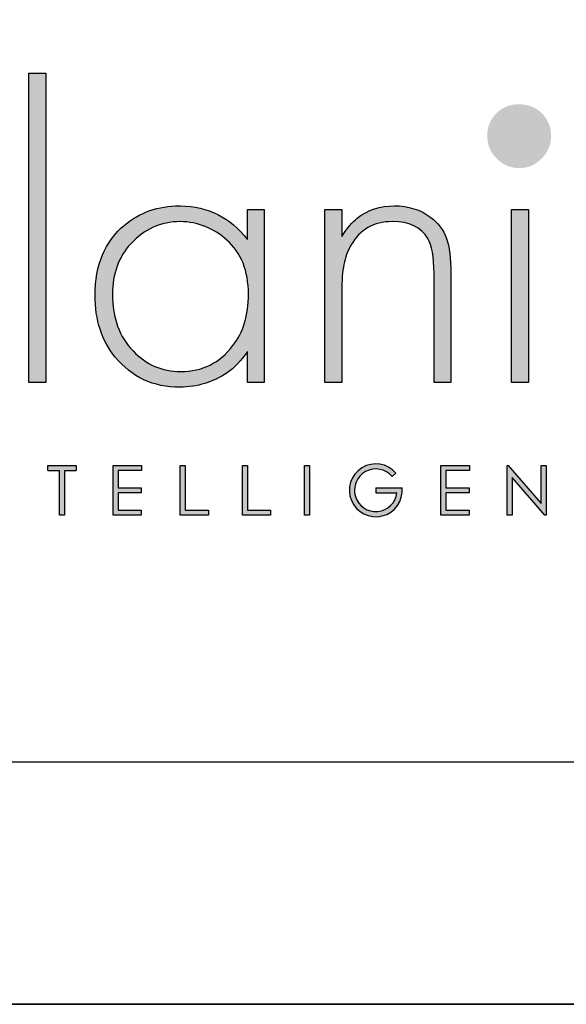
# Model space of a CAD drawing. Units: millimetres. Extents: x 2304 to 3026, y 807 to 1497.
# Drawn here: x 2836 to 2920, y 807 to 957 of the extents above; entities that cross this region are included whole.
import ezdxf

# ---------------------------------------------------------------- set-up
doc = ezdxf.new("R2010")
doc.units = ezdxf.units.MM
doc.layers.add('KO', color=7, linetype='Continuous')

# ---------------------------------------------------------------- blocks, each defined once
blk = doc.blocks.new('*U10')
h = blk.add_hatch(color=7)
h.dxf.hatch_style = 1
h.paths.add_polyline_path([(118.39, 8.78), (119.18, 9.46, 6.506935), (120.43, 6.48), (115.07, 6.48), (115.07, 5.48), (119.38, 5.48, -4.824164)])
at = {"layer": 'KO'}
h = blk.add_hatch(color=7, dxfattribs=at)
h.dxf.hatch_style = 1
edge = h.paths.add_edge_path()
edge.add_spline(control_points=[(47.92, 27.92), (47.92, 27.92), (47.92, 90.93), (47.92, 90.93)], knot_values=[0, 0, 0, 0, 0.25, 0.25, 0.25, 0.25], degree=3, periodic=0)
edge.add_spline(control_points=[(47.92, 90.93), (47.92, 90.93), (44.43, 90.93), (44.43, 90.93)], knot_values=[0.75, 0.75, 0.75, 0.75, 1, 1, 1, 1], degree=3, periodic=0)
edge.add_spline(control_points=[(44.43, 90.93), (44.43, 90.93), (44.43, 27.92), (44.43, 27.92)], knot_values=[0.5, 0.5, 0.5, 0.5, 0.75, 0.75, 0.75, 0.75], degree=3, periodic=0)
edge.add_spline(control_points=[(44.43, 27.92), (44.43, 27.92), (47.92, 27.92), (47.92, 27.92)], knot_values=[0.25, 0.25, 0.25, 0.25, 0.5, 0.5, 0.5, 0.5], degree=3, periodic=0)
h = blk.add_hatch(color=1, dxfattribs=at)
h.dxf.hatch_style = 1
edge = h.paths.add_edge_path()
edge.add_spline(control_points=[(150.75, 78.15), (150.75, 79.97), (150.12, 81.5), (148.86, 82.76)], knot_values=[0.125, 0.125, 0.125, 0.125, 0.25, 0.25, 0.25, 0.25], degree=3, periodic=0)
edge.add_spline(control_points=[(148.86, 82.76), (147.61, 83.95), (146.07, 84.58), (144.18, 84.58)], knot_values=[0, 0, 0, 0, 0.125, 0.125, 0.125, 0.125], degree=3, periodic=0)
edge.add_spline(control_points=[(144.18, 84.58), (142.37, 84.58), (140.9, 83.95), (139.64, 82.76)], knot_values=[0.875, 0.875, 0.875, 0.875, 1, 1, 1, 1], degree=3, periodic=0)
edge.add_spline(control_points=[(139.64, 82.76), (138.38, 81.5), (137.76, 79.97), (137.76, 78.22)], knot_values=[0.75, 0.75, 0.75, 0.75, 0.875, 0.875, 0.875, 0.875], degree=3, periodic=0)
edge.add_spline(control_points=[(137.76, 78.22), (137.76, 76.33), (138.39, 74.8), (139.64, 73.54)], knot_values=[0.625, 0.625, 0.625, 0.625, 0.75, 0.75, 0.75, 0.75], degree=3, periodic=0)
edge.add_spline(control_points=[(139.64, 73.54), (140.9, 72.28), (142.44, 71.58), (144.32, 71.58), (144.32, 71.58), (146.14, 71.58), (147.61, 72.28), (148.86, 73.54)], knot_values=[0.375, 0.375, 0.375, 0.375, 0.5, 0.5, 0.5, 0.5001, 0.625, 0.625, 0.625, 0.625], degree=3, periodic=0)
edge.add_spline(control_points=[(148.86, 73.54), (150.12, 74.8), (150.75, 76.33), (150.75, 78.15)], knot_values=[0.25, 0.25, 0.25, 0.25, 0.375, 0.375, 0.375, 0.375], degree=3, periodic=0)
h = blk.add_hatch(color=7, dxfattribs=at)
h.dxf.hatch_style = 1
edge = h.paths.add_edge_path()
edge.add_spline(control_points=[(88.93, 57.05), (85.43, 61.53), (80.89, 63.83), (75.31, 63.9)], knot_values=[0.4, 0.4, 0.4, 0.4, 0.466667, 0.466667, 0.466667, 0.466667], degree=3, periodic=0)
edge.add_spline(control_points=[(75.31, 63.9), (75.24, 63.9), (75.16, 63.9), (75.1, 63.9), (75.1, 63.9), (70.76, 63.9), (67.06, 62.57), (63.92, 59.99)], knot_values=[0.8, 0.8, 0.8, 0.8, 0.866667, 0.866667, 0.866667, 0.866767, 0.933333, 0.933333, 0.933333, 0.933333], degree=3, periodic=0)
edge.add_spline(control_points=[(63.92, 59.99), (59.94, 56.64), (57.91, 51.88), (57.91, 45.67)], knot_values=[0.733333, 0.733333, 0.733333, 0.733333, 0.8, 0.8, 0.8, 0.8], degree=3, periodic=0)
edge.add_spline(control_points=[(57.91, 45.67), (57.91, 40.64), (59.31, 36.45), (62.03, 33.09)], knot_values=[0.666667, 0.666667, 0.666667, 0.666667, 0.733333, 0.733333, 0.733333, 0.733333], degree=3, periodic=0)
edge.add_spline(control_points=[(62.03, 33.09), (65.39, 29.04), (69.79, 26.95), (75.16, 26.95)], knot_values=[0.6, 0.6, 0.6, 0.6, 0.666667, 0.666667, 0.666667, 0.666667], degree=3, periodic=0)
edge.add_spline(control_points=[(75.16, 26.95), (78.8, 27.02), (81.94, 27.99), (84.8, 29.88)], knot_values=[0.866667, 0.866667, 0.866667, 0.866667, 0.933333, 0.933333, 0.933333, 0.933333], degree=3, periodic=0)
edge.add_spline(control_points=[(84.8, 29.88), (86.27, 30.93), (87.67, 32.39), (88.93, 34.21)], knot_values=[0.8, 0.8, 0.8, 0.8, 0.866667, 0.866667, 0.866667, 0.866667], degree=3, periodic=0)
edge.add_spline(control_points=[(88.93, 34.21), (88.93, 34.21), (88.93, 27.92), (88.93, 27.92)], knot_values=[0.733333, 0.733333, 0.733333, 0.733333, 0.8, 0.8, 0.8, 0.8], degree=3, periodic=0)
edge.add_spline(control_points=[(88.93, 27.92), (88.93, 27.92), (92.35, 27.92), (92.35, 27.92)], knot_values=[0.666667, 0.666667, 0.666667, 0.666667, 0.733333, 0.733333, 0.733333, 0.733333], degree=3, periodic=0)
edge.add_spline(control_points=[(92.35, 27.92), (92.35, 27.92), (92.35, 63.13), (92.35, 63.13)], knot_values=[0.6, 0.6, 0.6, 0.6, 0.666667, 0.666667, 0.666667, 0.666667], degree=3, periodic=0)
edge.add_spline(control_points=[(92.35, 63.13), (92.35, 63.13), (88.93, 63.13), (88.93, 63.13)], knot_values=[0.533333, 0.533333, 0.533333, 0.533333, 0.6, 0.6, 0.6, 0.6], degree=3, periodic=0)
edge.add_spline(control_points=[(88.93, 63.13), (88.93, 63.13), (88.93, 57.05), (88.93, 57.05)], knot_values=[0.466667, 0.466667, 0.466667, 0.466667, 0.533333, 0.533333, 0.533333, 0.533333], degree=3, periodic=0)
edge = h.paths.add_edge_path(flags=16)
edge.add_spline(control_points=[(75.24, 60.69), (78.87, 60.62), (82.01, 59.36), (84.74, 56.91)], knot_values=[0.266667, 0.266667, 0.266667, 0.266667, 0.333333, 0.333333, 0.333333, 0.333333], degree=3, periodic=0)
edge.add_spline(control_points=[(84.74, 56.91), (87.67, 54.4), (89.14, 50.7), (89.14, 45.88), (89.14, 45.88), (89.14, 41.62), (88.09, 38.12), (85.99, 35.47)], knot_values=[0.133333, 0.133333, 0.133333, 0.133333, 0.2, 0.2, 0.2, 0.2001, 0.266667, 0.266667, 0.266667, 0.266667], degree=3, periodic=0)
edge.add_spline(control_points=[(85.99, 35.47), (83.34, 31.91), (79.77, 30.16), (75.31, 30.16)], knot_values=[0.066667, 0.066667, 0.066667, 0.066667, 0.133333, 0.133333, 0.133333, 0.133333], degree=3, periodic=0)
edge.add_spline(control_points=[(75.31, 30.16), (71.53, 30.16), (68.32, 31.56), (65.66, 34.35)], knot_values=[0.333333, 0.333333, 0.333333, 0.333333, 0.4, 0.4, 0.4, 0.4], degree=3, periodic=0)
edge.add_spline(control_points=[(65.66, 34.35), (62.87, 37.21), (61.47, 41.06), (61.47, 45.88)], knot_values=[0.266667, 0.266667, 0.266667, 0.266667, 0.333333, 0.333333, 0.333333, 0.333333], degree=3, periodic=0)
edge.add_spline(control_points=[(61.47, 45.88), (61.47, 50.07), (62.73, 53.49), (65.11, 56.08)], knot_values=[0.2, 0.2, 0.2, 0.2, 0.266667, 0.266667, 0.266667, 0.266667], degree=3, periodic=0)
edge.add_spline(control_points=[(65.11, 56.08), (67.97, 59.15), (71.32, 60.69), (75.24, 60.69)], knot_values=[0.133333, 0.133333, 0.133333, 0.133333, 0.2, 0.2, 0.2, 0.2], degree=3, periodic=0)
h = blk.add_hatch(color=7, dxfattribs=at)
h.dxf.hatch_style = 1
edge = h.paths.add_edge_path()
edge.add_spline(control_points=[(110.02, 55.87), (111.84, 59.08), (114.63, 60.69), (118.41, 60.69), (118.41, 60.69), (121.9, 60.69), (124.27, 59.57), (125.67, 57.26)], knot_values=[0.578947, 0.578947, 0.578947, 0.578947, 0.631579, 0.631579, 0.631579, 0.631679, 0.684211, 0.684211, 0.684211, 0.684211], degree=3, periodic=0)
edge.add_spline(control_points=[(125.67, 57.26), (126.51, 55.87), (126.93, 53.49), (126.93, 50.14)], knot_values=[0.526316, 0.526316, 0.526316, 0.526316, 0.578947, 0.578947, 0.578947, 0.578947], degree=3, periodic=0)
edge.add_spline(control_points=[(126.93, 50.14), (126.93, 50.14), (126.93, 27.92), (126.93, 27.92)], knot_values=[0.473684, 0.473684, 0.473684, 0.473684, 0.526316, 0.526316, 0.526316, 0.526316], degree=3, periodic=0)
edge.add_spline(control_points=[(126.93, 27.92), (126.93, 27.92), (130.35, 27.92), (130.35, 27.92)], knot_values=[0.421053, 0.421053, 0.421053, 0.421053, 0.473684, 0.473684, 0.473684, 0.473684], degree=3, periodic=0)
edge.add_spline(control_points=[(130.35, 27.92), (130.35, 27.92), (130.35, 50.14), (130.35, 50.14)], knot_values=[0.368421, 0.368421, 0.368421, 0.368421, 0.421053, 0.421053, 0.421053, 0.421053], degree=3, periodic=0)
edge.add_spline(control_points=[(130.35, 50.14), (130.35, 53.21), (130.07, 55.59), (129.44, 57.26)], knot_values=[0.315789, 0.315789, 0.315789, 0.315789, 0.368421, 0.368421, 0.368421, 0.368421], degree=3, periodic=0)
edge.add_spline(control_points=[(129.44, 57.26), (128.81, 59.01), (127.77, 60.41), (126.3, 61.53)], knot_values=[0.263158, 0.263158, 0.263158, 0.263158, 0.315789, 0.315789, 0.315789, 0.315789], degree=3, periodic=0)
edge.add_spline(control_points=[(126.3, 61.53), (124.13, 63.13), (121.69, 63.9), (118.83, 63.9), (118.83, 63.9), (115.96, 63.9), (113.45, 63.06), (111.28, 61.39)], knot_values=[0.157895, 0.157895, 0.157895, 0.157895, 0.210526, 0.210526, 0.210526, 0.210626, 0.263158, 0.263158, 0.263158, 0.263158], degree=3, periodic=0)
edge.add_spline(control_points=[(111.28, 61.39), (110.3, 60.62), (109.25, 59.36), (108.14, 57.68)], knot_values=[0.105263, 0.105263, 0.105263, 0.105263, 0.157895, 0.157895, 0.157895, 0.157895], degree=3, periodic=0)
edge.add_spline(control_points=[(108.14, 57.68), (108.14, 57.68), (108.14, 63.13), (108.14, 63.13)], knot_values=[0.052632, 0.052632, 0.052632, 0.052632, 0.105263, 0.105263, 0.105263, 0.105263], degree=3, periodic=0)
edge.add_spline(control_points=[(108.14, 63.13), (108.14, 63.13), (104.71, 63.13), (104.71, 63.13)], knot_values=[0, 0, 0, 0, 0.052632, 0.052632, 0.052632, 0.052632], degree=3, periodic=0)
edge.add_spline(control_points=[(104.71, 63.13), (104.71, 63.13), (104.71, 27.92), (104.71, 27.92)], knot_values=[0.894737, 0.894737, 0.894737, 0.894737, 0.947368, 0.947368, 0.947368, 0.947368], degree=3, periodic=0)
edge.add_spline(control_points=[(104.71, 27.92), (104.71, 27.92), (108.14, 27.92), (108.14, 27.92)], knot_values=[0.842105, 0.842105, 0.842105, 0.842105, 0.894737, 0.894737, 0.894737, 0.894737], degree=3, periodic=0)
edge.add_spline(control_points=[(108.14, 27.92), (108.14, 27.92), (108.14, 46.23), (108.14, 46.23)], knot_values=[0.789474, 0.789474, 0.789474, 0.789474, 0.842105, 0.842105, 0.842105, 0.842105], degree=3, periodic=0)
edge.add_spline(control_points=[(108.14, 46.23), (108.14, 48.67), (108.28, 50.56), (108.56, 51.95)], knot_values=[0.736842, 0.736842, 0.736842, 0.736842, 0.789474, 0.789474, 0.789474, 0.789474], degree=3, periodic=0)
edge.add_spline(control_points=[(108.56, 51.95), (108.84, 53.35), (109.33, 54.68), (110.02, 55.87)], knot_values=[0.684211, 0.684211, 0.684211, 0.684211, 0.736842, 0.736842, 0.736842, 0.736842], degree=3, periodic=0)
h = blk.add_hatch(color=7, dxfattribs=at)
h.dxf.hatch_style = 1
edge = h.paths.add_edge_path()
edge.add_spline(control_points=[(142.72, 63.13), (142.72, 63.13), (142.72, 27.92), (142.72, 27.92)], knot_values=[0.4, 0.4, 0.4, 0.4, 0.6, 0.6, 0.6, 0.6], degree=3, periodic=0)
edge.add_spline(control_points=[(142.72, 27.92), (142.72, 27.92), (146.14, 27.92), (146.14, 27.92)], knot_values=[0.2, 0.2, 0.2, 0.2, 0.4, 0.4, 0.4, 0.4], degree=3, periodic=0)
edge.add_spline(control_points=[(146.14, 27.92), (146.14, 27.92), (146.14, 63.13), (146.14, 63.13)], knot_values=[0, 0, 0, 0, 0.2, 0.2, 0.2, 0.2], degree=3, periodic=0)
edge.add_spline(control_points=[(146.14, 63.13), (146.14, 63.13), (142.72, 63.13), (142.72, 63.13)], knot_values=[0.6, 0.6, 0.6, 0.6, 0.8, 0.8, 0.8, 0.8], degree=3, periodic=0)
h = blk.add_hatch(color=7, dxfattribs=at)
h.dxf.hatch_style = 1
edge = h.paths.add_edge_path()
edge.add_spline(control_points=[(54.04, 10), (54.04, 10.62), (54.04, 11.01), (54.04, 11.01)], knot_values=[0.5, 0.5, 0.5, 0.5, 0.519576, 0.519576, 0.519576, 0.519576], degree=3, periodic=0)
edge.add_line((54.04, 11.01), (48.32, 11.01))
edge.add_spline(control_points=[(48.32, 11.01), (48.32, 11.01), (48.32, 10.76), (48.32, 10.5)], knot_values=[0.625, 0.625, 0.625, 0.625, 0.75, 0.75, 0.75, 0.75], degree=3, periodic=0)
edge.add_spline(control_points=[(48.32, 10.5), (48.32, 10.25), (48.32, 10), (48.32, 10)], knot_values=[0.5, 0.5, 0.5, 0.5, 0.625, 0.625, 0.625, 0.625], degree=3, periodic=0)
edge.add_line((48.32, 10), (50.68, 10))
edge.add_spline(control_points=[(50.68, 10), (50.68, 7.45), (50.68, 0.92), (50.68, 0.92)], knot_values=[0.75, 0.75, 0.75, 0.75, 0.95106, 0.95106, 0.95106, 0.95106], degree=3, periodic=0)
edge.add_spline(control_points=[(50.68, 0.92), (50.68, 0.92), (50.93, 0.92), (51.18, 0.92)], knot_values=[0.625, 0.625, 0.625, 0.625, 0.75, 0.75, 0.75, 0.75], degree=3, periodic=0)
edge.add_spline(control_points=[(51.18, 0.92), (51.43, 0.92), (51.68, 0.92), (51.68, 0.92)], knot_values=[0.5, 0.5, 0.5, 0.5, 0.625, 0.625, 0.625, 0.625], degree=3, periodic=0)
edge.add_spline(control_points=[(51.68, 0.92), (51.68, 0.92), (51.69, 7.45), (51.69, 10)], knot_values=[0.298941, 0.298941, 0.298941, 0.298941, 0.5, 0.5, 0.5, 0.5], degree=3, periodic=0)
edge.add_line((51.69, 10), (54.04, 10))
h = blk.add_hatch(color=7, dxfattribs=at)
h.dxf.hatch_style = 1
edge = h.paths.add_edge_path()
edge.add_spline(control_points=[(67.36, 11.02), (67.36, 11.02), (61.58, 11.02), (61.58, 11.02)], knot_values=[0, 0, 0, 0, 0.083333, 0.083333, 0.083333, 0.083333], degree=3, periodic=0)
edge.add_spline(control_points=[(61.58, 11.02), (61.58, 11.02), (61.58, 0.94), (61.58, 0.94)], knot_values=[0.916667, 0.916667, 0.916667, 0.916667, 1, 1, 1, 1], degree=3, periodic=0)
edge.add_spline(control_points=[(61.58, 0.94), (61.58, 0.94), (67.32, 0.94), (67.32, 0.94)], knot_values=[0.833333, 0.833333, 0.833333, 0.833333, 0.916667, 0.916667, 0.916667, 0.916667], degree=3, periodic=0)
edge.add_spline(control_points=[(67.32, 0.94), (67.32, 0.94), (67.32, 1.93), (67.32, 1.93)], knot_values=[0.75, 0.75, 0.75, 0.75, 0.833333, 0.833333, 0.833333, 0.833333], degree=3, periodic=0)
edge.add_spline(control_points=[(67.32, 1.93), (67.32, 1.93), (62.59, 1.93), (62.59, 1.93)], knot_values=[0.666667, 0.666667, 0.666667, 0.666667, 0.75, 0.75, 0.75, 0.75], degree=3, periodic=0)
edge.add_spline(control_points=[(62.59, 1.93), (62.59, 1.93), (62.59, 5.49), (62.59, 5.49)], knot_values=[0.583333, 0.583333, 0.583333, 0.583333, 0.666667, 0.666667, 0.666667, 0.666667], degree=3, periodic=0)
edge.add_spline(control_points=[(62.59, 5.49), (62.59, 5.49), (67.32, 5.49), (67.32, 5.49)], knot_values=[0.5, 0.5, 0.5, 0.5, 0.583333, 0.583333, 0.583333, 0.583333], degree=3, periodic=0)
edge.add_spline(control_points=[(67.32, 5.49), (67.32, 5.49), (67.32, 6.47), (67.32, 6.47)], knot_values=[0.416667, 0.416667, 0.416667, 0.416667, 0.5, 0.5, 0.5, 0.5], degree=3, periodic=0)
edge.add_spline(control_points=[(67.32, 6.47), (67.32, 6.47), (62.59, 6.47), (62.59, 6.47)], knot_values=[0.333333, 0.333333, 0.333333, 0.333333, 0.416667, 0.416667, 0.416667, 0.416667], degree=3, periodic=0)
edge.add_line((62.59, 6.47), (62.59, 10.03))
edge.add_spline(control_points=[(62.59, 10.03), (62.59, 10.03), (67.36, 10.03), (67.36, 10.03)], knot_values=[0.166667, 0.166667, 0.166667, 0.166667, 0.25, 0.25, 0.25, 0.25], degree=3, periodic=0)
edge.add_spline(control_points=[(67.36, 10.03), (67.36, 10.03), (67.36, 11.02), (67.36, 11.02)], knot_values=[0.083333, 0.083333, 0.083333, 0.083333, 0.166667, 0.166667, 0.166667, 0.166667], degree=3, periodic=0)
h = blk.add_hatch(color=7, dxfattribs=at)
h.dxf.hatch_style = 1
edge = h.paths.add_edge_path()
edge.add_spline(control_points=[(76.27, 1.93), (76.27, 1.93), (76.27, 7.49), (76.27, 11.02)], knot_values=[0.609882, 0.609882, 0.609882, 0.609882, 0.666667, 0.666667, 0.666667, 0.666667], degree=3, periodic=0)
edge.add_spline(control_points=[(76.27, 11.02), (75.67, 11.02), (75.26, 11.02), (75.26, 11.02)], knot_values=[0, 0, 0, 0, 0.022153, 0.022153, 0.022153, 0.022153], degree=3, periodic=0)
edge.add_spline(control_points=[(75.26, 11.02), (75.26, 11.02), (75.26, 0.94), (75.26, 0.94)], knot_values=[0.916667, 0.916667, 0.916667, 0.916667, 1, 1, 1, 1], degree=3, periodic=0)
edge.add_spline(control_points=[(75.26, 0.94), (75.26, 0.94), (81, 0.94), (81, 0.94)], knot_values=[0.833333, 0.833333, 0.833333, 0.833333, 0.916667, 0.916667, 0.916667, 0.916667], degree=3, periodic=0)
edge.add_spline(control_points=[(81, 0.94), (81, 0.94), (81, 1.93), (81, 1.93)], knot_values=[0.75, 0.75, 0.75, 0.75, 0.833333, 0.833333, 0.833333, 0.833333], degree=3, periodic=0)
edge.add_spline(control_points=[(81, 1.93), (81, 1.93), (76.27, 1.93), (76.27, 1.93)], knot_values=[0.666667, 0.666667, 0.666667, 0.666667, 0.75, 0.75, 0.75, 0.75], degree=3, periodic=0)
h = blk.add_hatch(color=7, dxfattribs=at)
h.dxf.hatch_style = 1
edge = h.paths.add_edge_path()
edge.add_spline(control_points=[(87.91, 11.02), (87.91, 11.02), (87.91, 0.94), (87.91, 0.94)], knot_values=[0.916667, 0.916667, 0.916667, 0.916667, 1, 1, 1, 1], degree=3, periodic=0)
edge.add_spline(control_points=[(87.91, 0.94), (87.91, 0.94), (93.65, 0.94), (93.65, 0.94)], knot_values=[0.833333, 0.833333, 0.833333, 0.833333, 0.916667, 0.916667, 0.916667, 0.916667], degree=3, periodic=0)
edge.add_spline(control_points=[(93.65, 0.94), (93.65, 0.94), (93.65, 1.93), (93.65, 1.93)], knot_values=[0.75, 0.75, 0.75, 0.75, 0.833333, 0.833333, 0.833333, 0.833333], degree=3, periodic=0)
edge.add_spline(control_points=[(93.65, 1.93), (93.65, 1.93), (88.92, 1.93), (88.92, 1.93)], knot_values=[0.666667, 0.666667, 0.666667, 0.666667, 0.75, 0.75, 0.75, 0.75], degree=3, periodic=0)
edge.add_spline(control_points=[(88.92, 1.93), (88.92, 1.93), (88.92, 7.48), (88.92, 11.02)], knot_values=[0.609882, 0.609882, 0.609882, 0.609882, 0.666667, 0.666667, 0.666667, 0.666667], degree=3, periodic=0)
edge.add_spline(control_points=[(88.92, 11.02), (88.32, 11.02), (87.91, 11.02), (87.91, 11.02)], knot_values=[0, 0, 0, 0, 0.022153, 0.022153, 0.022153, 0.022153], degree=3, periodic=0)
h = blk.add_hatch(color=7, dxfattribs=at)
h.dxf.hatch_style = 1
edge = h.paths.add_edge_path()
edge.add_spline(control_points=[(100.56, 11.02), (100.56, 11.02), (100.56, 0.94), (100.56, 0.94)], knot_values=[0.75, 0.75, 0.75, 0.75, 1, 1, 1, 1], degree=3, periodic=0)
edge.add_spline(control_points=[(100.56, 0.94), (100.56, 0.94), (101.57, 0.94), (101.57, 0.94)], knot_values=[0.5, 0.5, 0.5, 0.5, 0.75, 0.75, 0.75, 0.75], degree=3, periodic=0)
edge.add_spline(control_points=[(101.57, 0.94), (101.57, 0.94), (101.57, 11.02), (101.57, 11.02)], knot_values=[0.25, 0.25, 0.25, 0.25, 0.5, 0.5, 0.5, 0.5], degree=3, periodic=0)
edge.add_spline(control_points=[(101.57, 11.02), (101.57, 11.02), (100.56, 11.02), (100.56, 11.02)], knot_values=[0, 0, 0, 0, 0.25, 0.25, 0.25, 0.25], degree=3, periodic=0)
h = blk.add_hatch(color=7, dxfattribs=at)
h.dxf.hatch_style = 1
edge = h.paths.add_edge_path()
edge.add_spline(control_points=[(129.35, 10.03), (129.35, 10.03), (134.12, 10.03), (134.12, 10.03)], knot_values=[0.166667, 0.166667, 0.166667, 0.166667, 0.25, 0.25, 0.25, 0.25], degree=3, periodic=0)
edge.add_spline(control_points=[(134.12, 10.03), (134.12, 10.03), (134.12, 11.02), (134.12, 11.02)], knot_values=[0.083333, 0.083333, 0.083333, 0.083333, 0.166667, 0.166667, 0.166667, 0.166667], degree=3, periodic=0)
edge.add_spline(control_points=[(134.12, 11.02), (134.12, 11.02), (128.34, 11.02), (128.34, 11.02)], knot_values=[0, 0, 0, 0, 0.083333, 0.083333, 0.083333, 0.083333], degree=3, periodic=0)
edge.add_spline(control_points=[(128.34, 11.02), (128.34, 11.02), (128.34, 0.94), (128.34, 0.94)], knot_values=[0.916667, 0.916667, 0.916667, 0.916667, 1, 1, 1, 1], degree=3, periodic=0)
edge.add_spline(control_points=[(128.34, 0.94), (128.34, 0.94), (134.08, 0.94), (134.08, 0.94)], knot_values=[0.833333, 0.833333, 0.833333, 0.833333, 0.916667, 0.916667, 0.916667, 0.916667], degree=3, periodic=0)
edge.add_spline(control_points=[(134.08, 0.94), (134.08, 0.94), (134.08, 1.93), (134.08, 1.93)], knot_values=[0.75, 0.75, 0.75, 0.75, 0.833333, 0.833333, 0.833333, 0.833333], degree=3, periodic=0)
edge.add_spline(control_points=[(134.08, 1.93), (134.08, 1.93), (129.35, 1.93), (129.35, 1.93)], knot_values=[0.666667, 0.666667, 0.666667, 0.666667, 0.75, 0.75, 0.75, 0.75], degree=3, periodic=0)
edge.add_spline(control_points=[(129.35, 1.93), (129.35, 1.93), (129.35, 5.49), (129.35, 5.49)], knot_values=[0.583333, 0.583333, 0.583333, 0.583333, 0.666667, 0.666667, 0.666667, 0.666667], degree=3, periodic=0)
edge.add_spline(control_points=[(129.35, 5.49), (129.35, 5.49), (134.08, 5.49), (134.08, 5.49)], knot_values=[0.5, 0.5, 0.5, 0.5, 0.583333, 0.583333, 0.583333, 0.583333], degree=3, periodic=0)
edge.add_spline(control_points=[(134.08, 5.49), (134.08, 5.49), (134.08, 6.47), (134.08, 6.47)], knot_values=[0.416667, 0.416667, 0.416667, 0.416667, 0.5, 0.5, 0.5, 0.5], degree=3, periodic=0)
edge.add_spline(control_points=[(134.08, 6.47), (134.08, 6.47), (129.35, 6.47), (129.35, 6.47)], knot_values=[0.333333, 0.333333, 0.333333, 0.333333, 0.416667, 0.416667, 0.416667, 0.416667], degree=3, periodic=0)
edge.add_line((129.35, 6.47), (129.35, 10.03))
h = blk.add_hatch(color=7, dxfattribs=at)
h.dxf.hatch_style = 1
edge = h.paths.add_edge_path()
edge.add_spline(control_points=[(148.73, 3.3), (148.73, 3.3), (142.03, 11.03), (142.03, 11.03)], knot_values=[0.2, 0.2, 0.2, 0.2, 0.3, 0.3, 0.3, 0.3], degree=3, periodic=0)
edge.add_spline(control_points=[(142.03, 11.03), (142.03, 11.03), (141.81, 11.02), (141.81, 11.02)], knot_values=[0.1, 0.1, 0.1, 0.1, 0.2, 0.2, 0.2, 0.2], degree=3, periodic=0)
edge.add_spline(control_points=[(141.81, 11.02), (141.81, 11.02), (141.81, 0.94), (141.81, 0.94)], knot_values=[0, 0, 0, 0, 0.1, 0.1, 0.1, 0.1], degree=3, periodic=0)
edge.add_spline(control_points=[(141.81, 0.94), (141.81, 0.94), (142.85, 0.94), (142.85, 0.94)], knot_values=[0.9, 0.9, 0.9, 0.9, 1, 1, 1, 1], degree=3, periodic=0)
edge.add_spline(control_points=[(142.85, 0.94), (142.85, 0.94), (142.85, 8.56), (142.85, 8.56)], knot_values=[0.8, 0.8, 0.8, 0.8, 0.9, 0.9, 0.9, 0.9], degree=3, periodic=0)
edge.add_spline(control_points=[(142.85, 8.56), (142.85, 8.56), (149.5, 0.94), (149.5, 0.94)], knot_values=[0.7, 0.7, 0.7, 0.7, 0.8, 0.8, 0.8, 0.8], degree=3, periodic=0)
edge.add_spline(control_points=[(149.5, 0.94), (149.5, 0.94), (149.73, 0.94), (149.73, 0.94)], knot_values=[0.6, 0.6, 0.6, 0.6, 0.7, 0.7, 0.7, 0.7], degree=3, periodic=0)
edge.add_spline(control_points=[(149.73, 0.94), (149.73, 0.94), (149.73, 11.02), (149.73, 11.02)], knot_values=[0.5, 0.5, 0.5, 0.5, 0.6, 0.6, 0.6, 0.6], degree=3, periodic=0)
edge.add_spline(control_points=[(149.73, 11.02), (149.73, 11.02), (148.73, 11.03), (148.73, 11.03)], knot_values=[0.4, 0.4, 0.4, 0.4, 0.5, 0.5, 0.5, 0.5], degree=3, periodic=0)
edge.add_spline(control_points=[(148.73, 11.03), (148.73, 11.03), (148.73, 3.3), (148.73, 3.3)], knot_values=[0.3, 0.3, 0.3, 0.3, 0.4, 0.4, 0.4, 0.4], degree=3, periodic=0)
at = {"layer": 'KO', "color": 7}
for p, q in [((48.32, 11.01), (54.04, 11.01)), ((62.59, 10.03), (62.59, 6.47)), ((129.35, 10.03), (129.35, 6.47)), ((48.32, 10), (50.68, 10)), ((51.69, 10), (54.04, 10)), ((118.39, 8.78), (119.18, 9.46)), ((115.07, 6.48), (120.43, 6.48)), ((115.07, 6.48), (115.07, 5.48)), ((115.07, 5.48), (119.38, 5.48))]:
    blk.add_line(p, q, dxfattribs=at)
for radius, start, end in [(5.38, 40.3262, 5.3783), (4.34, 40.1708, 353.3269)]:
    blk.add_arc((115.07, 5.98), radius, start, end, dxfattribs=at)
for points in [[(44.43, 27.92), (44.43, 27.92), (44.43, 90.93), (44.43, 90.93)], [(44.43, 90.93), (44.43, 90.93), (47.92, 90.93), (47.92, 90.93)], [(47.92, 90.93), (47.92, 90.93), (47.92, 27.92), (47.92, 27.92)], [(75.31, 63.9), (80.89, 63.83), (85.43, 61.53), (88.93, 57.05)], [(88.93, 57.05), (88.93, 57.05), (88.93, 63.13), (88.93, 63.13)], [(88.93, 63.13), (88.93, 63.13), (92.35, 63.13), (92.35, 63.13)], [(92.35, 63.13), (92.35, 63.13), (92.35, 27.92), (92.35, 27.92)], [(104.71, 63.13), (104.71, 63.13), (108.14, 63.13), (108.14, 63.13)], [(104.71, 27.92), (104.71, 27.92), (104.71, 63.13), (104.71, 63.13)], [(108.14, 63.13), (108.14, 63.13), (108.14, 57.68), (108.14, 57.68)], [(142.72, 27.92), (142.72, 27.92), (142.72, 63.13), (142.72, 63.13)], [(142.72, 63.13), (142.72, 63.13), (146.14, 63.13), (146.14, 63.13)], [(146.14, 63.13), (146.14, 63.13), (146.14, 27.92), (146.14, 27.92)], [(75.24, 60.69), (71.32, 60.69), (67.97, 59.15), (65.11, 56.08)], [(84.74, 56.91), (82.01, 59.36), (78.87, 60.62), (75.24, 60.69)], [(108.14, 57.68), (109.25, 59.36), (110.3, 60.62), (111.28, 61.39)], [(126.3, 61.53), (127.77, 60.41), (128.81, 59.01), (129.44, 57.26)], [(57.91, 45.67), (57.91, 51.88), (59.94, 56.64), (63.92, 59.99)], [(126.93, 50.14), (126.93, 53.49), (126.51, 55.87), (125.67, 57.26)], [(129.44, 57.26), (130.07, 55.59), (130.35, 53.21), (130.35, 50.14)], [(65.11, 56.08), (62.73, 53.49), (61.47, 50.07), (61.47, 45.88)], [(110.02, 55.87), (109.33, 54.68), (108.84, 53.35), (108.56, 51.95)], [(108.56, 51.95), (108.28, 50.56), (108.14, 48.67), (108.14, 46.23)], [(126.93, 27.92), (126.93, 27.92), (126.93, 50.14), (126.93, 50.14)], [(130.35, 50.14), (130.35, 50.14), (130.35, 27.92), (130.35, 27.92)], [(108.14, 46.23), (108.14, 46.23), (108.14, 27.92), (108.14, 27.92)], [(62.03, 33.09), (59.31, 36.45), (57.91, 40.64), (57.91, 45.67)], [(61.47, 45.88), (61.47, 41.06), (62.87, 37.21), (65.66, 34.35)], [(65.66, 34.35), (68.32, 31.56), (71.53, 30.16), (75.31, 30.16)], [(75.31, 30.16), (79.77, 30.16), (83.34, 31.91), (85.99, 35.47)], [(88.93, 34.21), (87.67, 32.39), (86.27, 30.93), (84.8, 29.88)], [(88.93, 27.92), (88.93, 27.92), (88.93, 34.21), (88.93, 34.21)], [(75.16, 26.95), (69.79, 26.95), (65.39, 29.04), (62.03, 33.09)], [(84.8, 29.88), (81.94, 27.99), (78.8, 27.02), (75.16, 26.95)], [(47.92, 27.92), (47.92, 27.92), (44.43, 27.92), (44.43, 27.92)], [(92.35, 27.92), (92.35, 27.92), (88.93, 27.92), (88.93, 27.92)], [(108.14, 27.92), (108.14, 27.92), (104.71, 27.92), (104.71, 27.92)], [(130.35, 27.92), (130.35, 27.92), (126.93, 27.92), (126.93, 27.92)], [(146.14, 27.92), (146.14, 27.92), (142.72, 27.92), (142.72, 27.92)], [(48.32, 10), (48.32, 10), (48.32, 11.01), (48.32, 11.01)], [(54.04, 11.01), (54.04, 11.01), (54.04, 10.62), (54.04, 10)], [(61.58, 11.02), (61.58, 11.02), (67.36, 11.02), (67.36, 11.02)], [(61.58, 0.94), (61.58, 0.94), (61.58, 11.02), (61.58, 11.02)], [(67.36, 10.03), (67.36, 10.03), (62.59, 10.03), (62.59, 10.03)], [(67.36, 11.02), (67.36, 11.02), (67.36, 10.03), (67.36, 10.03)], [(75.26, 11.02), (75.26, 11.02), (75.67, 11.02), (76.27, 11.02)], [(75.26, 0.94), (75.26, 0.94), (75.26, 11.02), (75.26, 11.02)], [(76.27, 11.02), (76.27, 7.49), (76.27, 1.93), (76.27, 1.93)], [(87.91, 11.02), (87.91, 11.02), (88.32, 11.02), (88.92, 11.02)], [(87.91, 0.94), (87.91, 0.94), (87.91, 11.02), (87.91, 11.02)], [(88.92, 11.02), (88.92, 7.48), (88.92, 1.93), (88.92, 1.93)], [(100.56, 11.02), (100.56, 11.02), (101.57, 11.02), (101.57, 11.02)], [(100.56, 0.94), (100.56, 0.94), (100.56, 11.02), (100.56, 11.02)], [(101.57, 11.02), (101.57, 11.02), (101.57, 0.94), (101.57, 0.94)], [(128.34, 11.02), (128.34, 11.02), (134.12, 11.02), (134.12, 11.02)], [(128.34, 0.94), (128.34, 0.94), (128.34, 11.02), (128.34, 11.02)], [(134.12, 10.03), (134.12, 10.03), (129.35, 10.03), (129.35, 10.03)], [(134.12, 11.02), (134.12, 11.02), (134.12, 10.03), (134.12, 10.03)], [(141.81, 11.02), (141.81, 11.02), (142.03, 11.03), (142.03, 11.03)], [(141.81, 0.94), (141.81, 0.94), (141.81, 11.02), (141.81, 11.02)], [(142.03, 11.03), (142.03, 11.03), (148.73, 3.3), (148.73, 3.3)], [(148.73, 3.3), (148.73, 3.3), (148.73, 11.03), (148.73, 11.03)], [(148.73, 11.03), (148.73, 11.03), (149.73, 11.02), (149.73, 11.02)], [(149.73, 11.02), (149.73, 11.02), (149.73, 0.94), (149.73, 0.94)], [(50.68, 0.92), (50.68, 0.92), (50.68, 7.45), (50.68, 10)], [(51.69, 10), (51.69, 7.45), (51.68, 0.92), (51.68, 0.92)], [(149.5, 0.94), (149.5, 0.94), (142.85, 8.56), (142.85, 8.56)], [(142.85, 8.56), (142.85, 8.56), (142.85, 0.94), (142.85, 0.94)], [(62.59, 6.47), (62.59, 6.47), (67.32, 6.47), (67.32, 6.47)], [(67.32, 6.47), (67.32, 6.47), (67.32, 5.49), (67.32, 5.49)], [(129.35, 6.47), (129.35, 6.47), (134.08, 6.47), (134.08, 6.47)], [(134.08, 6.47), (134.08, 6.47), (134.08, 5.49), (134.08, 5.49)], [(67.32, 5.49), (67.32, 5.49), (62.59, 5.49), (62.59, 5.49)], [(62.59, 5.49), (62.59, 5.49), (62.59, 1.93), (62.59, 1.93)], [(134.08, 5.49), (134.08, 5.49), (129.35, 5.49), (129.35, 5.49)], [(129.35, 5.49), (129.35, 5.49), (129.35, 1.93), (129.35, 1.93)], [(51.68, 0.92), (51.68, 0.92), (50.68, 0.92), (50.68, 0.92)], [(67.32, 0.94), (67.32, 0.94), (61.58, 0.94), (61.58, 0.94)], [(62.59, 1.93), (62.59, 1.93), (67.32, 1.93), (67.32, 1.93)], [(67.32, 1.93), (67.32, 1.93), (67.32, 0.94), (67.32, 0.94)], [(81, 0.94), (81, 0.94), (75.26, 0.94), (75.26, 0.94)], [(76.27, 1.93), (76.27, 1.93), (81, 1.93), (81, 1.93)], [(81, 1.93), (81, 1.93), (81, 0.94), (81, 0.94)], [(93.65, 0.94), (93.65, 0.94), (87.91, 0.94), (87.91, 0.94)], [(88.92, 1.93), (88.92, 1.93), (93.65, 1.93), (93.65, 1.93)], [(93.65, 1.93), (93.65, 1.93), (93.65, 0.94), (93.65, 0.94)], [(101.57, 0.94), (101.57, 0.94), (100.56, 0.94), (100.56, 0.94)], [(134.08, 0.94), (134.08, 0.94), (128.34, 0.94), (128.34, 0.94)], [(129.35, 1.93), (129.35, 1.93), (134.08, 1.93), (134.08, 1.93)], [(134.08, 1.93), (134.08, 1.93), (134.08, 0.94), (134.08, 0.94)], [(142.85, 0.94), (142.85, 0.94), (141.81, 0.94), (141.81, 0.94)], [(149.73, 0.94), (149.73, 0.94), (149.5, 0.94), (149.5, 0.94)]]:
    blk.add_open_spline(points, degree=3, dxfattribs=at)
for points, knots in [([(63.92, 59.99), (67.06, 62.57), (70.76, 63.9), (75.1, 63.9), (75.1, 63.9), (75.16, 63.9), (75.24, 63.9), (75.31, 63.9)], [0.8, 0.8, 0.8, 0.8, 0.8666667, 0.8666667, 0.8666667, 0.8666667, 0.9333333, 0.9333333, 0.9333333, 0.9333333]), ([(111.28, 61.39), (113.45, 63.06), (115.96, 63.9), (118.83, 63.9), (118.83, 63.9), (121.69, 63.9), (124.13, 63.13), (126.3, 61.53)], [0.1578947, 0.1578947, 0.1578947, 0.1578947, 0.2105263, 0.2105263, 0.2105263, 0.2105263, 0.2631579, 0.2631579, 0.2631579, 0.2631579]), ([(125.67, 57.26), (124.27, 59.57), (121.9, 60.69), (118.41, 60.69), (118.41, 60.69), (114.63, 60.69), (111.84, 59.08), (110.02, 55.87)], [0.5789474, 0.5789474, 0.5789474, 0.5789474, 0.6315789, 0.6315789, 0.6315789, 0.631579, 0.6842105, 0.6842105, 0.6842105, 0.6842105]), ([(85.99, 35.47), (88.09, 38.12), (89.14, 41.62), (89.14, 45.88), (89.14, 45.88), (89.14, 50.7), (87.67, 54.4), (84.74, 56.91)], [0.1333333, 0.1333333, 0.1333333, 0.1333333, 0.2, 0.2, 0.2, 0.2, 0.2666667, 0.2666667, 0.2666667, 0.2666667])]:
    blk.add_open_spline(points, degree=3, knots=knots, dxfattribs=at)

msp = doc.modelspace()

# ---------------------------------------------------------------- linework, layer by layer
at = {"layer": 'KO'}
for points in [[(2303.96, 807.22), (3025.99, 807.22), (3025.99, 1496.74), (2303.96, 1496.74)], [(2570.22, 844.2), (2945.85, 844.2), (2945.85, 807.22), (2570.22, 807.22)]]:
    msp.add_lwpolyline(points, close=True, dxfattribs=at)

# ---------------------------------------------------------------- block references
at = {"layer": 'KO', "xscale": 0.748693241264541, "yscale": 0.748693241264541, "zscale": 0.748693241264541}
msp.add_blockref('*U10', (2804.53, 881.09), dxfattribs=at)

doc.saveas('drawing.dxf')
